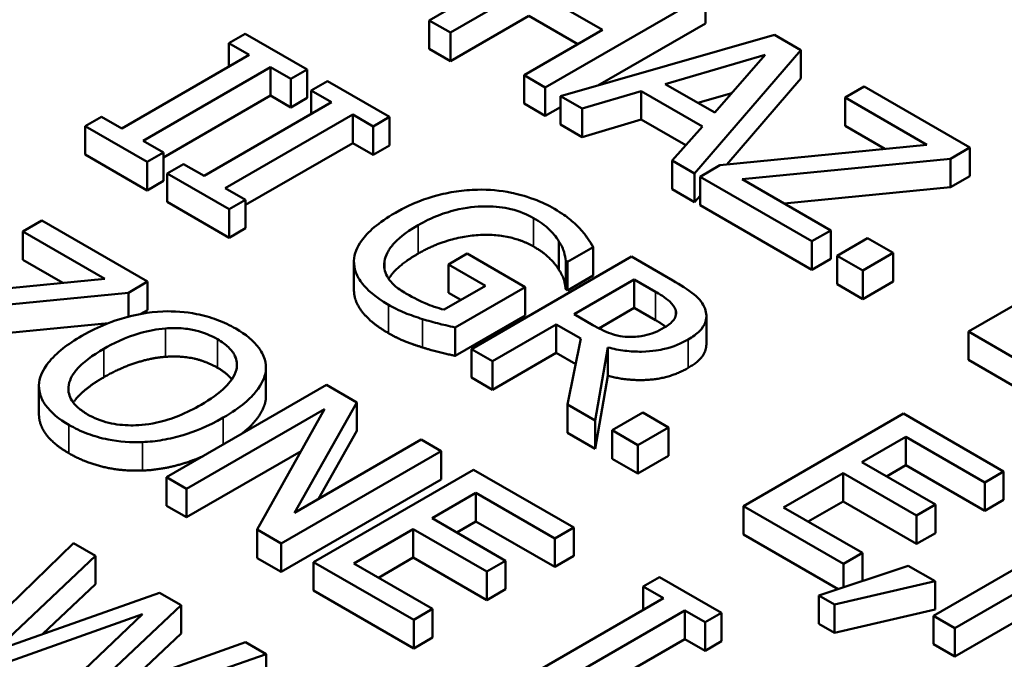
# Model space of a CAD drawing. Units: inches. Extents: x 0.1 to 21.9, y 0.1 to 16.9.
# Drawn here: x 18.2 to 18.4, y 15.2 to 15.4 of the extents above; entities that cross this region are included whole.
import ezdxf

# ---------------------------------------------------------------- set-up
doc = ezdxf.new("R2010")
doc.units = ezdxf.units.IN
doc.header["$MEASUREMENT"] = 0
doc.layers.add('Visible (ANSI)', color=7, linetype='Continuous', lineweight=50)
doc.layers.add('Visible Narrow (ANSI)', color=7, linetype='Continuous', lineweight=35)

msp = doc.modelspace()

# ---------------------------------------------------------------- linework, layer by layer
at = {"layer": 'Visible (ANSI)'}
for p, q in [((18.33659, 15.38033), (18.2935, 15.35545)), ((18.29923, 15.35214), (18.32032, 15.36432)), ((18.32032, 15.36432), (18.34015, 15.35287)), ((18.32479, 15.33738), (18.36788, 15.36226)), ((18.36788, 15.35461), (18.36788, 15.36226)), ((18.32032, 15.35666), (18.29923, 15.34449)), ((18.33352, 15.34904), (18.32032, 15.35666)), ((18.2935, 15.34779), (18.2935, 15.35545)), ((18.2935, 15.35545), (18.29923, 15.35214)), ((18.36788, 15.35461), (18.33896, 15.33791)), ((18.24403, 15.35184), (18.23963, 15.3493)), ((18.26072, 15.34221), (18.24403, 15.35184)), ((18.29923, 15.34449), (18.29923, 15.35214)), ((18.34015, 15.35287), (18.31906, 15.34069)), ((18.38649, 15.35152), (18.32887, 15.33503)), ((18.39354, 15.34744), (18.38649, 15.35152)), ((18.23963, 15.3493), (18.24511, 15.34614)), ((18.23963, 15.34297), (18.23963, 15.3493)), ((18.24511, 15.34614), (18.21082, 15.32634)), ((18.29923, 15.34449), (18.2935, 15.34779)), ((18.35709, 15.33829), (18.38401, 15.34617)), ((18.36498, 15.31418), (18.39354, 15.34744)), ((18.38401, 15.34617), (18.37039, 15.33061)), ((18.39354, 15.33979), (18.39354, 15.34744)), ((18.21655, 15.32303), (18.25084, 15.34283)), ((18.25084, 15.34283), (18.25632, 15.33967)), ((18.25084, 15.33518), (18.25084, 15.34283)), ((18.25632, 15.33967), (18.26072, 15.34221)), ((18.26072, 15.33455), (18.26072, 15.34221)), ((18.31906, 15.33304), (18.31906, 15.34069)), ((18.31906, 15.34069), (18.32479, 15.33738)), ((18.25632, 15.33201), (18.25632, 15.33967)), ((18.26613, 15.33908), (18.26173, 15.33654)), ((18.28282, 15.32945), (18.26613, 15.33908)), ((18.32479, 15.32973), (18.32479, 15.33738)), ((18.37039, 15.33061), (18.35709, 15.33829)), ((18.39354, 15.33979), (18.37363, 15.3166)), ((18.41058, 15.33761), (18.40548, 15.33466)), ((18.43904, 15.32118), (18.41058, 15.33761)), ((18.25084, 15.33518), (18.22203, 15.31855)), ((18.25632, 15.33201), (18.25084, 15.33518)), ((18.26173, 15.33021), (18.26173, 15.33654)), ((18.26173, 15.33654), (18.26722, 15.33338)), ((18.32887, 15.33503), (18.33467, 15.33168)), ((18.32887, 15.32737), (18.32887, 15.33503)), ((18.33467, 15.33168), (18.35063, 15.33638)), ((18.35063, 15.33638), (18.36707, 15.32688)), ((18.35063, 15.32872), (18.35063, 15.33638)), ((18.375, 15.33588), (18.36588, 15.33321)), ((18.26722, 15.33338), (18.23293, 15.31358)), ((18.26072, 15.33455), (18.25632, 15.33201)), ((18.32479, 15.32973), (18.31906, 15.33304)), ((18.32887, 15.33209), (18.32479, 15.32973)), ((18.40548, 15.33466), (18.42748, 15.32196)), ((18.40548, 15.32701), (18.40548, 15.33466)), ((18.20534, 15.32951), (18.20094, 15.32697)), ((18.21082, 15.32634), (18.20534, 15.32951)), ((18.23865, 15.31027), (18.27294, 15.33007)), ((18.27294, 15.32242), (18.27294, 15.33007)), ((18.27294, 15.33007), (18.27842, 15.32691)), ((18.27842, 15.32691), (18.28282, 15.32945)), ((18.28282, 15.32179), (18.28282, 15.32945)), ((18.33467, 15.32402), (18.33467, 15.33168)), ((18.20094, 15.32697), (18.21763, 15.31733)), ((18.20094, 15.31931), (18.20094, 15.32697)), ((18.27842, 15.31925), (18.27842, 15.32691)), ((18.33467, 15.32402), (18.32887, 15.32737)), ((18.35063, 15.32872), (18.33467, 15.32402)), ((18.3626, 15.32181), (18.35063, 15.32872)), ((18.36707, 15.32688), (18.35894, 15.31767)), ((18.41617, 15.32084), (18.40548, 15.32701)), ((18.22203, 15.31987), (18.21655, 15.32303)), ((18.27294, 15.32242), (18.24413, 15.30578)), ((18.27842, 15.31925), (18.27294, 15.32242)), ((18.28282, 15.32179), (18.27842, 15.31925)), ((18.42748, 15.32196), (18.37179, 15.31642)), ((18.21763, 15.30967), (18.20094, 15.31931)), ((18.21763, 15.31733), (18.22203, 15.31987)), ((18.22203, 15.31222), (18.22203, 15.31987)), ((18.43387, 15.31819), (18.43904, 15.32118)), ((18.43904, 15.31352), (18.43904, 15.32118)), ((18.21763, 15.30967), (18.21763, 15.31733)), ((18.22744, 15.31674), (18.22304, 15.3142)), ((18.23293, 15.31358), (18.22744, 15.31674)), ((18.35894, 15.31767), (18.36498, 15.31418)), ((18.35894, 15.31001), (18.35894, 15.31767)), ((18.37179, 15.31642), (18.36645, 15.31333)), ((18.37776, 15.31269), (18.43387, 15.31819)), ((18.43387, 15.31054), (18.43387, 15.31819)), ((18.22304, 15.30655), (18.22304, 15.3142)), ((18.22304, 15.3142), (18.23974, 15.30457)), ((18.36498, 15.30652), (18.36498, 15.31418)), ((18.43904, 15.31352), (18.43387, 15.31054)), ((18.22203, 15.31222), (18.21763, 15.30967)), ((18.36645, 15.31333), (18.39654, 15.29595)), ((18.36645, 15.30568), (18.36645, 15.31333)), ((18.40164, 15.2989), (18.37776, 15.31269)), ((18.24413, 15.30711), (18.23865, 15.31027)), ((18.36498, 15.30652), (18.35894, 15.31001)), ((18.36645, 15.30823), (18.36498, 15.30652)), ((18.43387, 15.31054), (18.38909, 15.30614)), ((18.23974, 15.29691), (18.22304, 15.30655)), ((18.23974, 15.30457), (18.24413, 15.30711)), ((18.24413, 15.29945), (18.24413, 15.30711)), ((18.39654, 15.2883), (18.36645, 15.30568)), ((18.23974, 15.29691), (18.23974, 15.30457)), ((18.18929, 15.30153), (18.18419, 15.29859)), ((18.21775, 15.2851), (18.18929, 15.30153)), ((18.18419, 15.29859), (18.20619, 15.28588)), ((18.18419, 15.29093), (18.18419, 15.29859)), ((18.24413, 15.29945), (18.23974, 15.29691)), ((18.39654, 15.29595), (18.40164, 15.2989)), ((18.40164, 15.29124), (18.40164, 15.2989)), ((18.32846, 15.28826), (18.32846, 15.29592)), ((18.39654, 15.2883), (18.39654, 15.29595)), ((18.41156, 15.2968), (18.40332, 15.29204)), ((18.41847, 15.29281), (18.41156, 15.2968)), ((18.48175, 15.29652), (18.43866, 15.27164)), ((18.30374, 15.29265), (18.29871, 15.28975)), ((18.31938, 15.28362), (18.30374, 15.29265)), ((18.33077, 15.2904), (18.33768, 15.29439)), ((18.33768, 15.28673), (18.33768, 15.29439)), ((18.41023, 15.28805), (18.41847, 15.29281)), ((18.41847, 15.28516), (18.41847, 15.29281)), ((18.19488, 15.28476), (18.18419, 15.29093)), ((18.27329, 15.28279), (18.27329, 15.29045)), ((18.2815, 15.28855), (18.2815, 15.2905)), ((18.29871, 15.28975), (18.3087, 15.28398)), ((18.29871, 15.2821), (18.29871, 15.28975)), ((18.34798, 15.29183), (18.30489, 15.26695)), ((18.33028, 15.29068), (18.33077, 15.2904)), ((18.33028, 15.28302), (18.33028, 15.29068)), ((18.33077, 15.28274), (18.33077, 15.2904)), ((18.35909, 15.28542), (18.34798, 15.29183)), ((18.40164, 15.29124), (18.39654, 15.2883)), ((18.40332, 15.28439), (18.40332, 15.29204)), ((18.40332, 15.29204), (18.41023, 15.28805)), ((18.41023, 15.2804), (18.41023, 15.28805)), ((18.20619, 15.28588), (18.15049, 15.28034)), ((18.21258, 15.28211), (18.21775, 15.2851)), ((18.21775, 15.27744), (18.21775, 15.2851)), ((18.33768, 15.28673), (18.33077, 15.28274)), ((18.33255, 15.2763), (18.34875, 15.28566)), ((18.34875, 15.28566), (18.35444, 15.28237)), ((18.34875, 15.278), (18.34875, 15.28566)), ((18.41023, 15.2804), (18.40332, 15.28439)), ((18.41847, 15.28516), (18.41023, 15.2804)), ((18.15646, 15.27661), (18.21258, 15.28211)), ((18.21258, 15.27566), (18.21258, 15.28211)), ((18.3087, 15.28398), (18.29756, 15.27755)), ((18.30207, 15.28016), (18.29871, 15.2821)), ((18.30056, 15.27276), (18.31938, 15.28362)), ((18.31938, 15.27597), (18.31938, 15.28362)), ((18.33077, 15.28274), (18.33028, 15.28302)), ((18.21775, 15.27744), (18.21591, 15.27639)), ((18.34875, 15.278), (18.33923, 15.2725)), ((18.35444, 15.27472), (18.34875, 15.278)), ((18.2072, 15.27393), (18.1678, 15.27007)), ((18.31938, 15.27597), (18.30056, 15.2651)), ((18.33758, 15.2734), (18.33255, 15.2763)), ((18.36814, 15.26819), (18.36814, 15.27585)), ((18.30056, 15.2651), (18.30056, 15.27276)), ((18.31062, 15.26364), (18.32776, 15.27354)), ((18.32776, 15.26589), (18.32776, 15.27354)), ((18.32776, 15.27354), (18.33433, 15.26975)), ((18.43866, 15.27164), (18.46362, 15.25723)), ((18.43866, 15.26399), (18.43866, 15.27164)), ((18.33433, 15.26975), (18.3308, 15.25199)), ((18.30489, 15.25929), (18.30489, 15.26695)), ((18.30489, 15.26695), (18.31062, 15.26364)), ((18.32776, 15.26589), (18.31062, 15.25599)), ((18.33297, 15.26288), (18.32776, 15.26589)), ((18.33824, 15.2477), (18.34166, 15.26737)), ((18.34166, 15.25972), (18.34166, 15.26737)), ((18.31062, 15.25599), (18.31062, 15.26364)), ((18.46362, 15.24957), (18.43866, 15.26399)), ((18.24956, 15.25339), (18.24956, 15.26105)), ((18.2496, 15.25421), (18.2496, 15.26187)), ((18.31062, 15.25599), (18.30489, 15.25929)), ((18.34166, 15.25972), (18.33824, 15.24004)), ((18.1885, 15.24934), (18.1885, 15.257)), ((18.26593, 15.25728), (18.22284, 15.2324)), ((18.27407, 15.25258), (18.26593, 15.25728)), ((18.25731, 15.22286), (18.27407, 15.25258)), ((18.27407, 15.24493), (18.27407, 15.25258)), ((18.22819, 15.22932), (18.26534, 15.25077)), ((18.26534, 15.25077), (18.24725, 15.21831)), ((18.3308, 15.24434), (18.3308, 15.25199)), ((18.3308, 15.25199), (18.33824, 15.2477)), ((18.33824, 15.24004), (18.33824, 15.2477)), ((18.35102, 15.24983), (18.34278, 15.24508)), ((18.35793, 15.24584), (18.35102, 15.24983)), ((18.42121, 15.24955), (18.37812, 15.22467)), ((18.44816, 15.23399), (18.42121, 15.24955)), ((18.27407, 15.24493), (18.26371, 15.22656)), ((18.34278, 15.23742), (18.34278, 15.24508)), ((18.34278, 15.24508), (18.34969, 15.24108)), ((18.34969, 15.24108), (18.35793, 15.24584)), ((18.35793, 15.23819), (18.35793, 15.24584)), ((18.29142, 15.24256), (18.25731, 15.22286)), ((18.29677, 15.23948), (18.29142, 15.24256)), ((18.33824, 15.24004), (18.3308, 15.24434)), ((18.41003, 15.23649), (18.42183, 15.2433)), ((18.42183, 15.2433), (18.44307, 15.23104)), ((18.42183, 15.23565), (18.42183, 15.2433)), ((18.25905, 15.23948), (18.22819, 15.22166)), ((18.25368, 15.2146), (18.29677, 15.23948)), ((18.29677, 15.23182), (18.29677, 15.23948)), ((18.34969, 15.23343), (18.34969, 15.24108)), ((18.34969, 15.23343), (18.34278, 15.23742)), ((18.35793, 15.23819), (18.34969, 15.23343)), ((18.3055, 15.23444), (18.26241, 15.20956)), ((18.33245, 15.21887), (18.3055, 15.23444)), ((18.42983, 15.22506), (18.41003, 15.23649)), ((18.42183, 15.23565), (18.41666, 15.23266)), ((18.44307, 15.22339), (18.42183, 15.23565)), ((18.44307, 15.23104), (18.44816, 15.23399)), ((18.44816, 15.22633), (18.44816, 15.23399)), ((18.22284, 15.22475), (18.22284, 15.2324)), ((18.22284, 15.2324), (18.22819, 15.22932)), ((18.29677, 15.23182), (18.25368, 15.20694)), ((18.38894, 15.22431), (18.40493, 15.23354)), ((18.40493, 15.23354), (18.42473, 15.22211)), ((18.40493, 15.22589), (18.40493, 15.23354)), ((18.22819, 15.22166), (18.22819, 15.22932)), ((18.44307, 15.22339), (18.44307, 15.23104)), ((18.29432, 15.22137), (18.30612, 15.22819)), ((18.30612, 15.22819), (18.32735, 15.21593)), ((18.30612, 15.22053), (18.30612, 15.22819)), ((18.44816, 15.22633), (18.44307, 15.22339)), ((18.22819, 15.22166), (18.22284, 15.22475)), ((18.37812, 15.22467), (18.40507, 15.20911)), ((18.37812, 15.21702), (18.37812, 15.22467)), ((18.41017, 15.21205), (18.38894, 15.22431)), ((18.40493, 15.22589), (18.39557, 15.22048)), ((18.42473, 15.21446), (18.40493, 15.22589)), ((18.42473, 15.22211), (18.42983, 15.22506)), ((18.42983, 15.2174), (18.42983, 15.22506)), ((18.31412, 15.20994), (18.29432, 15.22137)), ((18.42473, 15.21446), (18.42473, 15.22211)), ((18.24725, 15.21065), (18.24725, 15.21831)), ((18.24725, 15.21831), (18.25368, 15.2146)), ((18.27323, 15.2092), (18.28922, 15.21843)), ((18.28922, 15.21843), (18.30902, 15.207)), ((18.28922, 15.21077), (18.28922, 15.21843)), ((18.30612, 15.22053), (18.30095, 15.21755)), ((18.32735, 15.20827), (18.30612, 15.22053)), ((18.32735, 15.21593), (18.33245, 15.21887)), ((18.33245, 15.21122), (18.33245, 15.21887)), ((18.4724, 15.22), (18.42931, 15.19512)), ((18.32735, 15.20827), (18.32735, 15.21593)), ((18.4036, 15.20231), (18.37812, 15.21702)), ((18.42983, 15.2174), (18.42473, 15.21446)), ((18.1978, 15.21469), (18.16571, 15.18347)), ((18.2037, 15.21129), (18.1978, 15.21469)), ((18.25368, 15.20694), (18.25368, 15.2146)), ((18.17664, 15.18566), (18.2037, 15.21129)), ((18.2037, 15.20363), (18.2037, 15.21129)), ((18.25368, 15.20694), (18.24725, 15.21065)), ((18.28922, 15.21077), (18.27986, 15.20537)), ((18.30902, 15.19934), (18.28922, 15.21077)), ((18.33245, 15.21122), (18.32735, 15.20827)), ((18.40507, 15.20911), (18.41017, 15.21205)), ((18.41017, 15.2045), (18.41017, 15.21205)), ((18.26241, 15.20956), (18.28936, 15.19399)), ((18.26241, 15.2019), (18.26241, 15.20956)), ((18.29446, 15.19694), (18.27323, 15.2092)), ((18.30902, 15.207), (18.31412, 15.20994)), ((18.31412, 15.20229), (18.31412, 15.20994)), ((18.42246, 15.20859), (18.3984, 15.20058)), ((18.40507, 15.2028), (18.40507, 15.20911)), ((18.42969, 15.20441), (18.42246, 15.20859)), ((18.30902, 15.19934), (18.30902, 15.207)), ((18.35557, 15.20553), (18.35117, 15.20299)), ((18.37226, 15.19589), (18.35557, 15.20553)), ((18.2037, 15.20363), (18.18954, 15.19022)), ((18.31412, 15.20229), (18.30902, 15.19934)), ((18.35117, 15.19666), (18.35117, 15.20299)), ((18.35117, 15.20299), (18.35665, 15.19982)), ((18.40263, 15.19814), (18.42969, 15.20441)), ((18.42969, 15.19676), (18.42969, 15.20441)), ((18.43503, 15.19181), (18.45578, 15.20379)), ((18.22095, 15.20133), (18.17664, 15.18566)), ((18.22678, 15.19796), (18.22095, 15.20133)), ((18.28936, 15.18634), (18.26241, 15.2019)), ((18.35665, 15.19982), (18.32236, 15.18002)), ((18.3984, 15.19293), (18.3984, 15.20058)), ((18.3984, 15.20058), (18.40263, 15.19814)), ((18.1993, 15.1721), (18.22678, 15.19796)), ((18.22678, 15.19031), (18.22678, 15.19796)), ((18.28936, 15.19399), (18.29446, 15.19694)), ((18.29446, 15.18928), (18.29446, 15.19694)), ((18.40263, 15.19049), (18.40263, 15.19814)), ((18.17206, 15.1798), (18.21634, 15.19552)), ((18.21634, 15.19552), (18.18935, 15.16982)), ((18.32809, 15.17672), (18.36238, 15.19651)), ((18.36238, 15.18886), (18.36238, 15.19651)), ((18.36238, 15.19651), (18.36786, 15.19335)), ((18.36786, 15.19335), (18.37226, 15.19589)), ((18.37226, 15.18824), (18.37226, 15.19589)), ((18.42969, 15.19676), (18.40263, 15.19049)), ((18.42931, 15.19512), (18.43503, 15.19181)), ((18.42931, 15.18746), (18.42931, 15.19512)), ((18.45578, 15.19613), (18.43503, 15.18416)), ((18.28936, 15.18634), (18.28936, 15.19399)), ((18.36786, 15.1857), (18.36786, 15.19335)), ((18.40263, 15.19049), (18.3984, 15.19293)), ((18.43503, 15.18416), (18.43503, 15.19181)), ((18.22678, 15.19031), (18.21235, 15.17673)), ((18.29446, 15.18928), (18.28936, 15.18634)), ((18.24407, 15.18798), (18.1993, 15.1721)), ((18.24969, 15.18474), (18.24407, 15.18798)), ((18.36238, 15.18886), (18.33357, 15.17223)), ((18.36786, 15.1857), (18.36238, 15.18886)), ((18.37226, 15.18824), (18.36786, 15.1857)), ((18.43503, 15.18416), (18.42931, 15.18746)), ((18.19577, 15.16611), (18.24969, 15.18474)), ((18.24969, 15.18074), (18.24969, 15.18474))]:
    msp.add_line(p, q, dxfattribs=at)
for points, degree, knots in [([(18.3065, 15.30985), (18.30459, 15.30981), (18.30271, 15.30965), (18.29893, 15.30909), (18.29706, 15.30869), (18.29293, 15.30756), (18.28905, 15.30631), (18.28447, 15.30366)], 3, [-0.1990054, -0.1990054, -0.1990054, -0.1990054, -0.1403701, -0.1403701, -0.079118, -0.079118, 0, 0, 0, 0]), ([(18.32728, 15.30467), (18.32558, 15.30565), (18.32374, 15.30653), (18.31926, 15.3082), (18.31713, 15.30871), (18.3127, 15.30963), (18.30964, 15.30992), (18.3065, 15.30985)], 3, [-0.07287165, -0.07287165, -0.07287165, -0.07287165, -0.05737758, -0.05737758, -0.03837309, -0.03837309, 0, 0, 0, 0]), ([(18.28447, 15.30366), (18.27978, 15.30095), (18.27699, 15.29843), (18.2741, 15.29437), (18.27337, 15.29257), (18.27329, 15.29072)], 3, [-0.09273382, -0.09273382, -0.09273382, -0.09273382, -0.03921273, -0.03921273, 0, 0, 0, 0]), ([(18.29061, 15.30031), (18.29226, 15.30127), (18.29406, 15.30216), (18.29774, 15.30359), (18.29959, 15.30416), (18.3046, 15.30522), (18.30722, 15.30536), (18.31136, 15.30534), (18.3135, 15.3051), (18.31786, 15.30405), (18.31988, 15.30321), (18.32165, 15.30219)], 3, [-0.1129128, -0.1129128, -0.1129128, -0.1129128, -0.0960644, -0.0960644, -0.0809565, -0.0809565, -0.0575819, -0.0575819, -0.0305598, -0.0305598, 0, 0, 0, 0]), ([(18.33408, 15.29937), (18.33322, 15.30031), (18.33224, 15.30121), (18.33053, 15.30256), (18.3293, 15.3035), (18.32728, 15.30467)], 3, [-0.09572593, -0.09572593, -0.09572593, -0.09572593, -0.03492947, -0.03492947, 0, 0, 0, 0]), ([(18.2815, 15.2905), (18.28161, 15.29132), (18.28188, 15.29212), (18.28274, 15.29376), (18.28334, 15.29457), (18.28497, 15.29637), (18.28678, 15.2981), (18.29061, 15.30031)], 3, [-0.1645949, -0.1645949, -0.1645949, -0.1645949, -0.1170922, -0.1170922, -0.0661022, -0.0661022, 0, 0, 0, 0]), ([(18.32165, 15.30219), (18.32328, 15.30125), (18.32474, 15.30021), (18.32659, 15.2984), (18.3277, 15.29724), (18.32846, 15.29592)], 3, [-0.08016592, -0.08016592, -0.08016592, -0.08016592, -0.02937365, -0.02937365, 0, 0, 0, 0]), ([(18.33768, 15.29439), (18.33726, 15.29515), (18.33665, 15.29607), (18.33585, 15.29723), (18.33511, 15.29831), (18.33408, 15.29937)], 3, [-0.07040369, -0.07040369, -0.07040369, -0.07040369, -0.02562055, -0.02562055, 0, 0, 0, 0]), ([(18.32846, 15.29592), (18.32908, 15.29494), (18.32964, 15.29388), (18.33005, 15.29223), (18.33019, 15.29145), (18.33028, 15.29068)], 3, [-0.03533174, -0.03533174, -0.03533174, -0.03533174, -0.01640807, -0.01640807, 0, 0, 0, 0]), ([(18.29061, 15.29266), (18.28628, 15.29016), (18.2832, 15.28677), (18.28263, 15.28585)], 2, [0, 0, 0, 1, 1.378181, 1.378181, 1.378181]), ([(18.27329, 15.29072), (18.27326, 15.28966), (18.27343, 15.2886), (18.2742, 15.28651), (18.2748, 15.2855), (18.27677, 15.28303), (18.27876, 15.28107), (18.28255, 15.27888)], 3, [-0.1507235, -0.1507235, -0.1507235, -0.1507235, -0.1083079, -0.1083079, -0.0653065, -0.0653065, 0, 0, 0, 0]), ([(18.28729, 15.28187), (18.28611, 15.28255), (18.28504, 15.2833), (18.28331, 15.28489), (18.28266, 15.2857), (18.2815, 15.28784), (18.28128, 15.28916), (18.2815, 15.2905)], 3, [-0.06768697, -0.06768697, -0.06768697, -0.06768697, -0.04743068, -0.04743068, -0.02839524, -0.02839524, 0, 0, 0, 0]), ([(18.36778, 15.27778), (18.36752, 15.27847), (18.36715, 15.27916), (18.36617, 15.28045), (18.36559, 15.28104), (18.36317, 15.28298), (18.36116, 15.28422), (18.35909, 15.28542)], 3, [-0.06542631, -0.06542631, -0.06542631, -0.06542631, -0.05031886, -0.05031886, -0.03569695, -0.03569695, 0, 0, 0, 0]), ([(18.28255, 15.27123), (18.27797, 15.27387), (18.27329, 15.27973), (18.27329, 15.28279)], 2, [0, 0, 0, 1, 1.958042, 1.958042, 1.958042]), ([(18.29756, 15.27755), (18.29577, 15.27797), (18.294, 15.27862), (18.29146, 15.27972), (18.28953, 15.28058), (18.28729, 15.28187)], 3, [-0.09808144, -0.09808144, -0.09808144, -0.09808144, -0.03859033, -0.03859033, 0, 0, 0, 0]), ([(18.35444, 15.28237), (18.35541, 15.28182), (18.35715, 15.28076), (18.35901, 15.27905), (18.35955, 15.27834), (18.35982, 15.27757)], 3, [-0.04277061, -0.04277061, -0.04277061, -0.04277061, -0.01643899, -0.01643899, 0, 0, 0, 0]), ([(18.2218, 15.27707), (18.21796, 15.27688), (18.21432, 15.2762), (18.20877, 15.27457), (18.2049, 15.27329), (18.20001, 15.27046)], 3, [-0.2211266, -0.2211266, -0.2211266, -0.2211266, -0.0843446, -0.0843446, 0, 0, 0, 0]), ([(18.24149, 15.27244), (18.23994, 15.27333), (18.23826, 15.27414), (18.23469, 15.27547), (18.23287, 15.27599), (18.22797, 15.27696), (18.22492, 15.27719), (18.2218, 15.27707)], 3, [-0.08961251, -0.08961251, -0.08961251, -0.08961251, -0.06312031, -0.06312031, -0.03821261, -0.03821261, 0, 0, 0, 0]), ([(18.28255, 15.27888), (18.28388, 15.27811), (18.28542, 15.27731), (18.28851, 15.27608), (18.29013, 15.27553), (18.29176, 15.27501)], 3, [-0.0458197, -0.0458197, -0.0458197, -0.0458197, -0.02273105, -0.02273105, 0, 0, 0, 0]), ([(18.35982, 15.27757), (18.35998, 15.27711), (18.36003, 15.27663), (18.35986, 15.27561), (18.35961, 15.27516), (18.35878, 15.27401), (18.35788, 15.27331), (18.35682, 15.2727)], 3, [-0.03316293, -0.03316293, -0.03316293, -0.03316293, -0.0262864, -0.0262864, -0.01834476, -0.01834476, 0, 0, 0, 0]), ([(18.36324, 15.26951), (18.36445, 15.27021), (18.36554, 15.27098), (18.36698, 15.27245), (18.36756, 15.27322), (18.36827, 15.27543), (18.36822, 15.2766), (18.36778, 15.27778)], 3, [-0.07855367, -0.07855367, -0.07855367, -0.07855367, -0.04745127, -0.04745127, -0.02528845, -0.02528845, 0, 0, 0, 0]), ([(18.29176, 15.27501), (18.29324, 15.27454), (18.29483, 15.27411), (18.29678, 15.27364), (18.29895, 15.27311), (18.30056, 15.27276)], 3, [-0.1042273, -0.1042273, -0.1042273, -0.1042273, -0.0209906, -0.0209906, 0, 0, 0, 0]), ([(18.20598, 15.26701), (18.20823, 15.26831), (18.21168, 15.27008), (18.21798, 15.27188), (18.22021, 15.27233), (18.22253, 15.2725)], 3, [-0.08574681, -0.08574681, -0.08574681, -0.08574681, -0.02847709, -0.02847709, 0, 0, 0, 0]), ([(18.22253, 15.2725), (18.22394, 15.2726), (18.22536, 15.27262), (18.22838, 15.27241), (18.22965, 15.27218), (18.23287, 15.2714), (18.23485, 15.27055), (18.23657, 15.26956)], 3, [-0.05381533, -0.05381533, -0.05381533, -0.05381533, -0.04252198, -0.04252198, -0.02967742, -0.02967742, 0, 0, 0, 0]), ([(18.24956, 15.26105), (18.24966, 15.26208), (18.24957, 15.26311), (18.24889, 15.2654), (18.24825, 15.26646), (18.24631, 15.26918), (18.24413, 15.27092), (18.24149, 15.27244)], 3, [-0.07559201, -0.07559201, -0.07559201, -0.07559201, -0.06209907, -0.06209907, -0.04546707, -0.04546707, 0, 0, 0, 0]), ([(18.3476, 15.2702), (18.3467, 15.2702), (18.34582, 15.27027), (18.34371, 15.27063), (18.34283, 15.27095), (18.3407, 15.27173), (18.33906, 15.27255), (18.33758, 15.2734)], 3, [-0.03435372, -0.03435372, -0.03435372, -0.03435372, -0.03072693, -0.03072693, -0.02551254, -0.02551254, 0, 0, 0, 0]), ([(18.35682, 15.2727), (18.35601, 15.27223), (18.35513, 15.27179), (18.35324, 15.27104), (18.35236, 15.27077), (18.35027, 15.2703), (18.34896, 15.27017), (18.3476, 15.2702)], 3, [-0.03806405, -0.03806405, -0.03806405, -0.03806405, -0.02734763, -0.02734763, -0.01656697, -0.01656697, 0, 0, 0, 0]), ([(18.20001, 15.27046), (18.19633, 15.26834), (18.19311, 15.26593), (18.18966, 15.26152), (18.18878, 15.25976), (18.18855, 15.25792)], 3, [-0.1021645, -0.1021645, -0.1021645, -0.1021645, -0.0388357, -0.0388357, 0, 0, 0, 0]), ([(18.23657, 15.26956), (18.23769, 15.26891), (18.23869, 15.26819), (18.24028, 15.26667), (18.24088, 15.26588), (18.24181, 15.26388), (18.24191, 15.26268), (18.24163, 15.26147)], 3, [-0.06329918, -0.06329918, -0.06329918, -0.06329918, -0.0438882, -0.0438882, -0.02572851, -0.02572851, 0, 0, 0, 0]), ([(18.34166, 15.26737), (18.34312, 15.26699), (18.34464, 15.26668), (18.34769, 15.2663), (18.3492, 15.26621), (18.35373, 15.26627), (18.35586, 15.26672), (18.35931, 15.26756), (18.36141, 15.26845), (18.36324, 15.26951)], 3, [-0.06013031, -0.06013031, -0.06013031, -0.06013031, -0.05268661, -0.05268661, -0.04560648, -0.04560648, -0.03166205, -0.03166205, 0, 0, 0, 0]), ([(18.20158, 15.24935), (18.20063, 15.2499), (18.19977, 15.2505), (18.19835, 15.25175), (18.19778, 15.2524), (18.19662, 15.25425), (18.19634, 15.25547), (18.19658, 15.25839), (18.19739, 15.25986), (18.20023, 15.26332), (18.20303, 15.26531), (18.20598, 15.26701)], 3, [-0.1296038, -0.1296038, -0.1296038, -0.1296038, -0.115842, -0.115842, -0.1028971, -0.1028971, -0.080729, -0.080729, -0.0509042, -0.0509042, 0, 0, 0, 0]), ([(18.36814, 15.26819), (18.36814, 15.26703), (18.36663, 15.26381), (18.36324, 15.26186)], 2, [0.45098, 0.45098, 0.45098, 1, 2, 2, 2]), ([(18.24163, 15.26147), (18.24119, 15.25946), (18.23967, 15.25774), (18.23702, 15.25502), (18.23465, 15.25337), (18.23213, 15.25192)], 3, [-0.06598736, -0.06598736, -0.06598736, -0.06598736, -0.04350412, -0.04350412, 0, 0, 0, 0]), ([(18.2381, 15.24847), (18.24298, 15.25128), (18.24551, 15.25371), (18.24836, 15.25733), (18.2493, 15.25916), (18.24956, 15.26105)], 3, [-0.08410518, -0.08410518, -0.08410518, -0.08410518, -0.04006956, -0.04006956, 0, 0, 0, 0]), ([(18.18855, 15.25792), (18.18844, 15.25688), (18.18851, 15.25584), (18.18908, 15.25381), (18.18956, 15.25282), (18.1917, 15.24981), (18.19392, 15.24805), (18.19658, 15.24651)], 3, [-0.09260477, -0.09260477, -0.09260477, -0.09260477, -0.06876127, -0.06876127, -0.04593927, -0.04593927, 0, 0, 0, 0]), ([(18.24956, 15.25339), (18.24914, 15.25033), (18.2449, 15.24553), (18.24286, 15.24396)], 2, [0, 0, 0, 1, 1.497541, 1.497541, 1.497541]), ([(18.23213, 15.25192), (18.23028, 15.25085), (18.22827, 15.24983), (18.22428, 15.24823), (18.2223, 15.24759), (18.21721, 15.24647), (18.21484, 15.24638), (18.21119, 15.2464), (18.20922, 15.24662), (18.20515, 15.2476), (18.20325, 15.24839), (18.20158, 15.24935)], 3, [-0.1027426, -0.1027426, -0.1027426, -0.1027426, -0.0868331, -0.0868331, -0.0732436, -0.0732436, -0.0537357, -0.0537357, -0.0287446, -0.0287446, 0, 0, 0, 0]), ([(18.19658, 15.23886), (18.19222, 15.24138), (18.1885, 15.2467), (18.1885, 15.24934)], 2, [0, 0, 0, 1, 1.851852, 1.851852, 1.851852]), ([(18.21635, 15.24188), (18.21819, 15.24194), (18.22, 15.24214), (18.22368, 15.24278), (18.22553, 15.24323), (18.23022, 15.24464), (18.23393, 15.24606), (18.2381, 15.24847)], 3, [-0.1556817, -0.1556817, -0.1556817, -0.1556817, -0.1153858, -0.1153858, -0.0719083, -0.0719083, 0, 0, 0, 0]), ([(18.19658, 15.24651), (18.19812, 15.24562), (18.1998, 15.24482), (18.20332, 15.2435), (18.20519, 15.24296), (18.2101, 15.24197), (18.21319, 15.24176), (18.21635, 15.24188)], 3, [-0.09012599, -0.09012599, -0.09012599, -0.09012599, -0.06346112, -0.06346112, -0.03853686, -0.03853686, 0, 0, 0, 0]), ([(18.23268, 15.23808), (18.23003, 15.23693), (18.22173, 15.23442), (18.21635, 15.23422)], 2, [0.509028, 0.509028, 0.509028, 1, 2, 2, 2])]:
    msp.add_open_spline(points, degree=degree, knots=knots, dxfattribs=at)
for points in [[(18.32165, 15.29453), (18.31544, 15.29812), (18.2984, 15.29716), (18.29061, 15.29266)], [(18.32846, 15.28826), (18.32759, 15.28978), (18.32424, 15.29304), (18.32165, 15.29453)], [(18.33028, 15.28302), (18.33014, 15.28419), (18.32958, 15.28649), (18.32846, 15.28826)], [(18.35721, 15.27293), (18.35609, 15.27377), (18.35444, 15.27472)], [(18.29176, 15.26736), (18.28901, 15.26823), (18.28495, 15.26984), (18.28255, 15.27123)], [(18.30056, 15.2651), (18.29899, 15.26544), (18.29379, 15.26671), (18.29176, 15.26736)], [(18.22253, 15.26484), (18.21862, 15.26456), (18.21017, 15.26178), (18.20598, 15.25936)], [(18.23657, 15.2619), (18.23346, 15.26369), (18.22661, 15.26515), (18.22253, 15.26484)], [(18.2404, 15.25878), (18.23908, 15.26045), (18.23657, 15.2619)], [(18.36324, 15.26186), (18.35853, 15.25913), (18.34732, 15.25823), (18.34166, 15.25972)], [(18.20598, 15.25936), (18.19996, 15.25588), (18.19773, 15.25253)], [(18.2496, 15.25421), (18.2496, 15.2538), (18.24956, 15.25339)], [(18.21635, 15.23422), (18.21069, 15.23402), (18.20081, 15.23642), (18.19658, 15.23886)]]:
    msp.add_open_spline(points, degree=2, dxfattribs=at)
at = {"layer": 'Visible Narrow (ANSI)'}
for p, q in [((18.29061, 15.29266), (18.29061, 15.30031)), ((18.32165, 15.29453), (18.32165, 15.30219)), ((18.35444, 15.27472), (18.35444, 15.28237)), ((18.28255, 15.27123), (18.28255, 15.27888)), ((18.35982, 15.27567), (18.35982, 15.27757)), ((18.29176, 15.26736), (18.29176, 15.27501)), ((18.22253, 15.26484), (18.22253, 15.2725)), ((18.23657, 15.2619), (18.23657, 15.26956)), ((18.36324, 15.26186), (18.36324, 15.26951)), ((18.20598, 15.25936), (18.20598, 15.26701)), ((18.2381, 15.24121), (18.2381, 15.24847)), ((18.19658, 15.23886), (18.19658, 15.24651)), ((18.21635, 15.23422), (18.21635, 15.24188))]:
    msp.add_line(p, q, dxfattribs=at)
msp.add_ellipse((19.06661, 15.46316), major_axis=(-1.35547, 0), ratio=0.57735, dxfattribs=at)
msp.add_ellipse((19.06661, 15.41657), major_axis=(-1.41405, 0), ratio=0.57735, start_param=6.264668, end_param=9.443295, dxfattribs=at)

doc.saveas('drawing.dxf')
